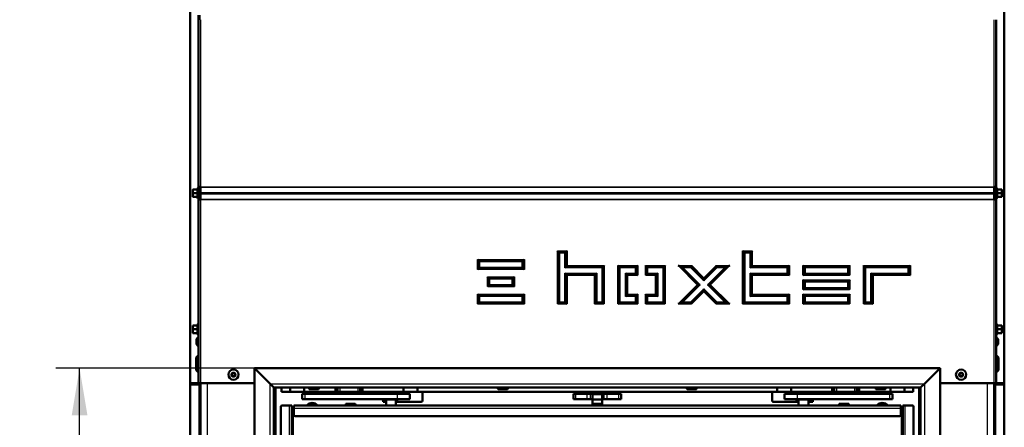
# Model space of a CAD drawing. Units: millimetres. Extents: x 0 to 895, y 0 to 1188.
# Drawn here: x 574 to 665, y 1038 to 1075 of the extents above; entities that cross this region are included whole.
import ezdxf
from ezdxf.enums import TextEntityAlignment as Align

# ---------------------------------------------------------------- set-up
doc = ezdxf.new("R2010")
doc.units = ezdxf.units.MM
for name, color, linetype in [('Default', 7, 'Continuous'), ('tečně', 7, 'Continuous'), ('viditelný', 7, 'Continuous')]:
    doc.layers.add(name, color=color, linetype=linetype)
doc.styles.add('SEACAD_Solid_Edge_ANSI', font='seans.ttf')
doc.dimstyles.new('ISO', dxfattribs={"dimtxt": 4.375, "dimasz": 4.375, "dimexe": 2.1875, "dimexo": 0, "dimgap": 1.09375, "dimtad": 1, "dimdec": 0, "dimlfac": 10, "dimtxsty": 'SEACAD_Solid_Edge_ANSI', "dimblk1": '_SE_FILLED', "dimblk2": '_SE_FILLED', "dimsah": 1, "dimcen": 2.1875, "dimadec": 0, "dimazin": 0, "dimtfac": 0.5, "dimtdec": 3, "dimtmove": 0, "dimatfit": 3, "dimfxl": 1, "dimarcsym": 0})

# ---------------------------------------------------------------- blocks, each defined once
blk = doc.blocks.new('SE3')
at = {"color": 7, "linetype": 'Continuous', "lineweight": 50}
blk.add_line((599.584, 1038.618), (655.584, 1038.618), dxfattribs=at)
at = {"layer": 'tečně', "color": 7, "linetype": 'Continuous', "lineweight": 25}
for p, q in [((589.942, 1041.668), (589.942, 1093.368)), ((665.225, 1041.668), (665.225, 1093.368)), ((590.834, 1075.333), (590.834, 1059.853)), ((664.334, 1059.853), (664.334, 1075.333)), ((590.834, 1059.853), (664.334, 1059.853)), ((590.834, 1059.819), (664.334, 1059.819)), ((590.524, 1059.268), (590.524, 1059.618)), ((590.524, 1058.918), (590.524, 1059.268)), ((590.574, 1059.748), (590.574, 1058.788)), ((590.634, 1059.422), (590.734, 1059.422)), ((590.734, 1059.122), (590.634, 1059.122)), ((590.654, 1059.222), (590.654, 1059.322)), ((590.834, 1059.34), (664.334, 1059.34)), ((590.834, 1059.203), (664.334, 1059.203)), ((664.434, 1059.422), (664.534, 1059.422)), ((664.534, 1059.122), (664.434, 1059.122)), ((664.514, 1059.322), (664.514, 1059.222)), ((664.594, 1058.788), (664.594, 1059.748)), ((664.643, 1059.618), (664.643, 1059.268)), ((664.643, 1059.268), (664.643, 1058.918)), ((590.834, 1058.724), (664.334, 1058.724)), ((590.834, 1058.69), (664.334, 1058.69)), ((590.834, 1058.69), (590.834, 1041.668)), ((664.334, 1041.668), (664.334, 1058.69)), ((623.884, 1053.918), (624.784, 1053.918)), ((623.884, 1049.018), (623.884, 1053.918)), ((624.584, 1053.718), (624.084, 1053.718)), ((624.084, 1053.718), (624.084, 1049.218)), ((624.584, 1052.368), (624.584, 1053.718)), ((624.784, 1053.918), (624.784, 1052.568)), ((641.034, 1049.018), (641.034, 1053.918)), ((641.034, 1053.918), (641.934, 1053.918)), ((641.234, 1053.718), (641.234, 1049.218)), ((641.734, 1053.718), (641.234, 1053.718)), ((641.734, 1052.368), (641.734, 1053.718)), ((641.934, 1053.918), (641.934, 1052.568)), ((616.484, 1052.218), (616.484, 1053.118)), ((616.484, 1053.118), (620.834, 1053.118)), ((616.684, 1052.918), (616.684, 1052.418)), ((620.634, 1052.918), (616.684, 1052.918)), ((620.634, 1052.418), (620.634, 1052.918)), ((620.834, 1053.118), (620.834, 1052.218)), ((624.784, 1052.568), (628.234, 1052.568)), ((628.234, 1052.568), (628.234, 1049.018)), ((629.484, 1052.568), (631.334, 1052.568)), ((629.484, 1049.018), (629.484, 1052.568)), ((631.334, 1052.568), (631.334, 1051.668)), ((632.034, 1051.668), (632.034, 1052.568)), ((632.034, 1052.568), (633.884, 1052.568)), ((633.884, 1052.568), (633.884, 1049.018)), ((636.838, 1050.793), (635.063, 1052.568)), ((635.063, 1052.568), (636.336, 1052.568)), ((636.336, 1052.568), (637.459, 1051.445)), ((637.459, 1051.445), (638.582, 1052.568)), ((639.854, 1052.568), (638.079, 1050.793)), ((638.582, 1052.568), (639.854, 1052.568)), ((641.934, 1052.568), (645.384, 1052.568)), ((645.384, 1052.568), (645.384, 1051.668)), ((646.634, 1051.668), (646.634, 1052.568)), ((646.634, 1052.568), (650.984, 1052.568)), ((650.984, 1052.568), (650.984, 1051.668)), ((652.234, 1049.018), (652.234, 1052.568)), ((652.234, 1052.568), (656.584, 1052.568)), ((656.584, 1052.568), (656.584, 1051.668)), ((620.834, 1052.218), (616.484, 1052.218)), ((616.684, 1052.418), (620.634, 1052.418)), ((628.034, 1052.368), (624.584, 1052.368)), ((624.584, 1049.218), (624.584, 1051.868)), ((624.584, 1051.868), (627.534, 1051.868)), ((624.784, 1051.668), (624.784, 1049.018)), ((627.334, 1051.668), (624.784, 1051.668)), ((627.334, 1049.018), (627.334, 1051.668)), ((627.534, 1051.868), (627.534, 1049.218)), ((628.034, 1049.218), (628.034, 1052.368)), ((631.134, 1052.368), (629.684, 1052.368)), ((629.684, 1052.368), (629.684, 1049.218)), ((630.184, 1051.868), (631.134, 1051.868)), ((630.184, 1049.718), (630.184, 1051.868)), ((631.334, 1051.668), (630.384, 1051.668)), ((630.384, 1051.668), (630.384, 1049.918)), ((631.134, 1051.868), (631.134, 1052.368)), ((632.984, 1051.668), (632.034, 1051.668)), ((632.234, 1052.368), (632.234, 1051.868)), ((633.684, 1052.368), (632.234, 1052.368)), ((632.234, 1051.868), (633.184, 1051.868)), ((632.984, 1049.918), (632.984, 1051.668)), ((633.184, 1051.868), (633.184, 1049.718)), ((633.684, 1049.218), (633.684, 1052.368)), ((635.546, 1052.368), (637.121, 1050.793)), ((636.253, 1052.368), (635.546, 1052.368)), ((637.459, 1051.162), (636.253, 1052.368)), ((638.664, 1052.368), (637.459, 1051.162)), ((637.796, 1050.793), (639.371, 1052.368)), ((639.371, 1052.368), (638.664, 1052.368)), ((645.184, 1052.368), (641.734, 1052.368)), ((641.734, 1049.718), (641.734, 1051.868)), ((641.734, 1051.868), (645.184, 1051.868)), ((641.934, 1051.668), (641.934, 1049.918)), ((645.384, 1051.668), (641.934, 1051.668)), ((645.184, 1051.868), (645.184, 1052.368)), ((650.984, 1051.668), (646.634, 1051.668)), ((646.834, 1052.368), (646.834, 1051.868)), ((650.784, 1052.368), (646.834, 1052.368)), ((646.834, 1051.868), (650.784, 1051.868)), ((650.784, 1051.868), (650.784, 1052.368)), ((652.434, 1052.368), (652.434, 1049.218)), ((656.384, 1052.368), (652.434, 1052.368)), ((652.934, 1049.218), (652.934, 1051.868)), ((652.934, 1051.868), (656.384, 1051.868)), ((653.134, 1051.668), (653.134, 1049.018)), ((656.584, 1051.668), (653.134, 1051.668)), ((656.384, 1051.868), (656.384, 1052.368)), ((617.409, 1050.618), (617.409, 1051.518)), ((617.409, 1051.518), (619.909, 1051.518)), ((617.609, 1051.318), (617.609, 1050.818)), ((619.709, 1051.318), (617.609, 1051.318)), ((617.609, 1050.818), (619.709, 1050.818)), ((619.709, 1050.818), (619.709, 1051.318)), ((619.909, 1051.518), (619.909, 1050.618)), ((635.063, 1049.018), (636.838, 1050.793)), ((637.121, 1050.793), (635.546, 1049.218)), ((639.371, 1049.218), (637.796, 1050.793)), ((638.079, 1050.793), (639.854, 1049.018)), ((646.634, 1050.343), (646.634, 1051.243)), ((646.634, 1051.243), (650.984, 1051.243)), ((646.834, 1051.043), (646.834, 1050.543)), ((650.784, 1051.043), (646.834, 1051.043)), ((650.784, 1050.543), (650.784, 1051.043)), ((650.984, 1051.243), (650.984, 1050.343)), ((616.484, 1049.918), (620.834, 1049.918)), ((616.484, 1049.018), (616.484, 1049.918)), ((619.909, 1050.618), (617.409, 1050.618)), ((620.834, 1049.918), (620.834, 1049.018)), ((630.384, 1049.918), (631.334, 1049.918)), ((631.334, 1049.918), (631.334, 1049.018)), ((632.034, 1049.918), (632.984, 1049.918)), ((632.034, 1049.018), (632.034, 1049.918)), ((636.253, 1049.218), (637.459, 1050.424)), ((637.459, 1050.141), (636.336, 1049.018)), ((637.459, 1050.424), (638.664, 1049.218)), ((638.582, 1049.018), (637.459, 1050.141)), ((641.934, 1049.918), (645.384, 1049.918)), ((645.384, 1049.918), (645.384, 1049.018)), ((650.984, 1050.343), (646.634, 1050.343)), ((646.634, 1049.018), (646.634, 1049.918)), ((646.634, 1049.918), (650.984, 1049.918)), ((646.834, 1050.543), (650.784, 1050.543)), ((650.984, 1049.918), (650.984, 1049.018)), ((620.834, 1049.018), (616.484, 1049.018)), ((620.634, 1049.718), (616.684, 1049.718)), ((616.684, 1049.718), (616.684, 1049.218)), ((616.684, 1049.218), (620.634, 1049.218)), ((620.634, 1049.218), (620.634, 1049.718)), ((624.784, 1049.018), (623.884, 1049.018)), ((624.084, 1049.218), (624.584, 1049.218)), ((628.234, 1049.018), (627.334, 1049.018)), ((627.534, 1049.218), (628.034, 1049.218)), ((631.334, 1049.018), (629.484, 1049.018)), ((629.684, 1049.218), (631.134, 1049.218)), ((631.134, 1049.718), (630.184, 1049.718)), ((631.134, 1049.218), (631.134, 1049.718)), ((633.884, 1049.018), (632.034, 1049.018)), ((633.184, 1049.718), (632.234, 1049.718)), ((632.234, 1049.718), (632.234, 1049.218)), ((632.234, 1049.218), (633.684, 1049.218)), ((636.336, 1049.018), (635.063, 1049.018)), ((635.546, 1049.218), (636.253, 1049.218)), ((639.854, 1049.018), (638.582, 1049.018)), ((638.664, 1049.218), (639.371, 1049.218)), ((645.384, 1049.018), (641.034, 1049.018)), ((641.234, 1049.218), (645.184, 1049.218)), ((645.184, 1049.718), (641.734, 1049.718)), ((645.184, 1049.218), (645.184, 1049.718)), ((650.984, 1049.018), (646.634, 1049.018)), ((646.834, 1049.718), (646.834, 1049.218)), ((650.784, 1049.718), (646.834, 1049.718)), ((646.834, 1049.218), (650.784, 1049.218)), ((650.784, 1049.218), (650.784, 1049.718)), ((653.134, 1049.018), (652.234, 1049.018)), ((652.434, 1049.218), (652.934, 1049.218)), ((590.524, 1046.668), (590.524, 1047.018)), ((590.574, 1047.148), (590.574, 1046.188)), ((664.594, 1046.188), (664.594, 1047.148)), ((664.643, 1047.018), (664.643, 1046.668)), ((590.524, 1046.318), (590.524, 1046.668)), ((664.643, 1046.668), (664.643, 1046.318)), ((590.465, 1045.323), (590.465, 1045.712)), ((664.702, 1045.712), (664.702, 1045.323)), ((589.942, 991.368), (589.942, 1041.568)), ((590.084, 1041.568), (590.084, 1041.668)), ((590.704, 1034.443), (590.704, 1041.568)), ((591.434, 1041.668), (591.434, 991.598)), ((597.284, 1041.618), (657.884, 1041.618)), ((597.284, 991.368), (597.284, 1041.618)), ((657.884, 1041.618), (657.884, 991.368)), ((663.734, 991.598), (663.734, 1041.668)), ((664.463, 1034.443), (664.463, 1041.568)), ((665.084, 1041.568), (665.084, 1041.668)), ((665.225, 991.368), (665.225, 1041.568)), ((600.484, 1040.703), (600.484, 1040.203)), ((601.784, 1041.168), (600.884, 1041.168)), ((603.734, 1041.263), (603.734, 1040.863)), ((605.434, 1040.863), (605.434, 1041.263)), ((609.034, 1040.703), (609.034, 1040.203)), ((619.284, 1041.168), (618.384, 1041.168)), ((625.584, 1040.203), (625.584, 1040.703)), ((626.654, 1040.203), (626.654, 1040.703)), ((626.948, 1040.203), (626.948, 1040.703)), ((627.117, 1040.203), (627.117, 1040.703)), ((627.559, 1040.668), (627.559, 1040.703)), ((627.609, 1040.668), (627.609, 1040.703)), ((628.05, 1040.203), (628.05, 1040.703)), ((628.219, 1040.203), (628.219, 1040.703)), ((628.513, 1040.203), (628.513, 1040.703)), ((629.584, 1040.203), (629.584, 1040.703)), ((636.784, 1041.168), (635.884, 1041.168)), ((646.134, 1040.203), (646.134, 1040.703)), ((649.734, 1041.263), (649.734, 1040.863)), ((651.434, 1040.863), (651.434, 1041.263)), ((654.284, 1041.168), (653.384, 1041.168)), ((654.684, 1040.203), (654.684, 1040.703)), ((604.284, 1039.718), (605.184, 1039.718)), ((627.134, 1039.718), (628.034, 1039.718)), ((649.984, 1039.718), (650.884, 1039.718)), ((599.084, 993.818), (599.084, 1039.618)), ((655.684, 1039.338), (599.484, 1039.338)), ((656.084, 1039.618), (656.084, 993.818))]:
    blk.add_line(p, q, dxfattribs=at)
for centre, radius in [((593.884, 1042.468), 0.194), ((593.884, 1042.468), 0.186), ((661.284, 1042.468), 0.194), ((661.284, 1042.468), 0.186)]:
    blk.add_circle(centre, radius, dxfattribs=at)
for centre, radius, start, end in [((590.617, 1058.513), 1.128, 93.13154, 94.22054), ((591.354, 1059.453), 0.82, 166.91942, 193.08058), ((591.355, 1059.082), 0.821, 166.94462, 193.05538), ((590.617, 1060.023), 1.128, 265.77946, 266.86846), ((663.812, 1059.453), 0.821, 346.94462, 13.05538), ((663.814, 1059.082), 0.82, 346.91942, 13.08058), ((591.354, 1046.853), 0.82, 166.91942, 193.08058), ((663.812, 1046.853), 0.821, 346.94462, 13.05538), ((591.355, 1046.482), 0.821, 166.94462, 193.05538), ((663.814, 1046.482), 0.82, 346.91942, 13.08058)]:
    blk.add_arc(centre, radius, start, end, dxfattribs=at)
at = {"layer": 'viditelný', "color": 7, "linetype": 'Continuous', "lineweight": 50}
for p, q in [((589.884, 1041.668), (589.884, 1093.368)), ((665.284, 1041.668), (665.284, 1093.368)), ((590.634, 1075.764), (590.634, 1075.333)), ((590.634, 1059.853), (590.634, 1075.333)), ((590.734, 1075.764), (590.734, 1075.333)), ((664.534, 1075.333), (664.534, 1059.853)), ((590.634, 1059.853), (590.834, 1059.853)), ((590.634, 1059.853), (590.634, 1059.422)), ((590.734, 1059.853), (590.734, 1059.422)), ((590.834, 1059.819), (590.834, 1059.853)), ((590.834, 1059.34), (590.834, 1059.819)), ((664.334, 1059.819), (664.334, 1059.853)), ((664.334, 1059.853), (664.534, 1059.853)), ((664.334, 1059.34), (664.334, 1059.819)), ((664.434, 1059.422), (664.434, 1059.853)), ((664.534, 1059.422), (664.534, 1059.853)), ((590.114, 1059.618), (590.114, 1059.443)), ((590.114, 1059.618), (590.145, 1059.618)), ((590.145, 1059.618), (590.114, 1059.443)), ((590.114, 1059.443), (590.114, 1059.093)), ((590.145, 1059.268), (590.114, 1059.093)), ((590.114, 1059.093), (590.114, 1058.918)), ((590.145, 1058.918), (590.114, 1058.918)), ((590.145, 1059.618), (590.524, 1059.618)), ((590.145, 1059.268), (590.524, 1059.268)), ((590.145, 1058.918), (590.524, 1058.918)), ((590.524, 1059.268), (590.555, 1059.268)), ((590.574, 1059.748), (590.534, 1059.64)), ((590.534, 1058.896), (590.574, 1058.788)), ((590.634, 1059.322), (590.634, 1059.422)), ((590.734, 1059.322), (590.634, 1059.322)), ((590.634, 1059.322), (590.634, 1059.222)), ((590.634, 1059.122), (590.634, 1059.222)), ((590.634, 1059.222), (590.734, 1059.222)), ((590.634, 1059.122), (590.634, 1058.69)), ((590.834, 1059.508), (590.734, 1059.508)), ((590.734, 1059.422), (590.734, 1059.322)), ((590.734, 1059.222), (590.734, 1059.122)), ((590.734, 1059.122), (590.734, 1058.69)), ((590.734, 1059.028), (590.834, 1059.028)), ((590.834, 1059.203), (590.834, 1059.34)), ((590.834, 1058.724), (590.834, 1059.203)), ((664.434, 1059.508), (664.334, 1059.508)), ((664.334, 1059.203), (664.334, 1059.34)), ((664.334, 1058.724), (664.334, 1059.203)), ((664.334, 1059.028), (664.434, 1059.028)), ((664.434, 1059.322), (664.434, 1059.422)), ((664.534, 1059.322), (664.434, 1059.322)), ((664.434, 1059.222), (664.534, 1059.222)), ((664.434, 1059.122), (664.434, 1059.222)), ((664.434, 1058.69), (664.434, 1059.122)), ((664.534, 1059.422), (664.534, 1059.322)), ((664.534, 1059.222), (664.534, 1059.322)), ((664.534, 1059.222), (664.534, 1059.122)), ((664.534, 1058.69), (664.534, 1059.122)), ((664.633, 1059.64), (664.594, 1059.748)), ((664.594, 1058.788), (664.633, 1058.896)), ((664.612, 1059.268), (664.643, 1059.268)), ((665.022, 1059.618), (664.643, 1059.618)), ((665.022, 1059.268), (664.643, 1059.268)), ((665.022, 1058.918), (664.643, 1058.918)), ((665.022, 1059.618), (665.054, 1059.618)), ((665.022, 1059.268), (665.054, 1059.443)), ((665.022, 1058.918), (665.054, 1059.093)), ((665.054, 1058.918), (665.022, 1058.918)), ((665.054, 1059.443), (665.054, 1059.618)), ((665.054, 1059.093), (665.054, 1059.443)), ((665.054, 1058.918), (665.054, 1059.093)), ((590.634, 1058.69), (590.834, 1058.69)), ((590.634, 1041.668), (590.634, 1058.69)), ((590.834, 1058.69), (590.834, 1058.724)), ((664.334, 1058.69), (664.334, 1058.724)), ((664.334, 1058.69), (664.534, 1058.69)), ((664.534, 1058.69), (664.534, 1041.668)), ((623.934, 1053.868), (623.884, 1053.918)), ((623.934, 1053.868), (623.934, 1049.068)), ((624.734, 1053.868), (623.934, 1053.868)), ((624.084, 1053.718), (623.934, 1053.868)), ((624.734, 1053.868), (624.584, 1053.718)), ((624.784, 1053.918), (624.734, 1053.868)), ((624.734, 1052.518), (624.734, 1053.868)), ((641.034, 1053.918), (641.084, 1053.868)), ((641.884, 1053.868), (641.084, 1053.868)), ((641.084, 1053.868), (641.084, 1049.068)), ((641.084, 1053.868), (641.234, 1053.718)), ((641.884, 1053.868), (641.734, 1053.718)), ((641.934, 1053.918), (641.884, 1053.868)), ((641.884, 1052.518), (641.884, 1053.868)), ((616.484, 1053.118), (616.534, 1053.068)), ((620.784, 1053.068), (616.534, 1053.068)), ((616.534, 1053.068), (616.534, 1052.268)), ((616.534, 1053.068), (616.684, 1052.918)), ((620.784, 1053.068), (620.634, 1052.918)), ((620.834, 1053.118), (620.784, 1053.068)), ((620.784, 1052.268), (620.784, 1053.068)), ((624.734, 1052.518), (624.584, 1052.368)), ((624.784, 1052.568), (624.734, 1052.518)), ((628.184, 1052.518), (624.734, 1052.518)), ((628.184, 1052.518), (628.034, 1052.368)), ((628.234, 1052.568), (628.184, 1052.518)), ((628.184, 1049.068), (628.184, 1052.518)), ((629.534, 1052.518), (629.484, 1052.568)), ((629.534, 1052.518), (629.534, 1049.068)), ((631.284, 1052.518), (629.534, 1052.518)), ((629.684, 1052.368), (629.534, 1052.518)), ((631.284, 1052.518), (631.134, 1052.368)), ((631.334, 1052.568), (631.284, 1052.518)), ((631.284, 1051.718), (631.284, 1052.518)), ((632.034, 1052.568), (632.084, 1052.518)), ((633.834, 1052.518), (632.084, 1052.518)), ((632.084, 1052.518), (632.084, 1051.718)), ((632.084, 1052.518), (632.234, 1052.368)), ((633.834, 1052.518), (633.684, 1052.368)), ((633.884, 1052.568), (633.834, 1052.518)), ((633.834, 1049.068), (633.834, 1052.518)), ((635.063, 1052.568), (635.184, 1052.518)), ((636.315, 1052.518), (635.184, 1052.518)), ((635.184, 1052.518), (636.909, 1050.793)), ((635.184, 1052.518), (635.546, 1052.368)), ((636.315, 1052.518), (636.253, 1052.368)), ((636.336, 1052.568), (636.315, 1052.518)), ((637.459, 1051.374), (636.315, 1052.518)), ((638.602, 1052.518), (637.459, 1051.374)), ((638.009, 1050.793), (639.734, 1052.518)), ((638.582, 1052.568), (638.602, 1052.518)), ((639.734, 1052.518), (638.602, 1052.518)), ((638.602, 1052.518), (638.664, 1052.368)), ((639.734, 1052.518), (639.371, 1052.368)), ((639.854, 1052.568), (639.734, 1052.518)), ((641.884, 1052.518), (641.734, 1052.368)), ((641.934, 1052.568), (641.884, 1052.518)), ((645.334, 1052.518), (641.884, 1052.518)), ((645.184, 1052.368), (645.334, 1052.518)), ((645.334, 1052.518), (645.384, 1052.568)), ((645.334, 1051.718), (645.334, 1052.518)), ((646.634, 1052.568), (646.684, 1052.518)), ((650.934, 1052.518), (646.684, 1052.518)), ((646.684, 1052.518), (646.684, 1051.718)), ((646.684, 1052.518), (646.834, 1052.368)), ((650.934, 1052.518), (650.784, 1052.368)), ((650.984, 1052.568), (650.934, 1052.518)), ((650.934, 1051.718), (650.934, 1052.518)), ((652.234, 1052.568), (652.284, 1052.518)), ((656.534, 1052.518), (652.284, 1052.518)), ((652.284, 1052.518), (652.284, 1049.068)), ((652.284, 1052.518), (652.434, 1052.368)), ((656.534, 1052.518), (656.384, 1052.368)), ((656.584, 1052.568), (656.534, 1052.518)), ((656.534, 1051.718), (656.534, 1052.518)), ((616.534, 1052.268), (616.484, 1052.218)), ((616.684, 1052.418), (616.534, 1052.268)), ((616.534, 1052.268), (620.784, 1052.268)), ((620.634, 1052.418), (620.784, 1052.268)), ((620.784, 1052.268), (620.834, 1052.218)), ((624.584, 1051.868), (624.734, 1051.718)), ((624.734, 1051.718), (627.384, 1051.718)), ((624.734, 1049.068), (624.734, 1051.718)), ((624.734, 1051.718), (624.784, 1051.668)), ((627.384, 1051.718), (627.334, 1051.668)), ((627.534, 1051.868), (627.384, 1051.718)), ((627.384, 1051.718), (627.384, 1049.068)), ((630.334, 1051.718), (630.184, 1051.868)), ((630.334, 1049.868), (630.334, 1051.718)), ((630.334, 1051.718), (631.284, 1051.718)), ((630.384, 1051.668), (630.334, 1051.718)), ((631.284, 1051.718), (631.134, 1051.868)), ((631.334, 1051.668), (631.284, 1051.718)), ((632.034, 1051.668), (632.084, 1051.718)), ((632.084, 1051.718), (632.234, 1051.868)), ((632.084, 1051.718), (633.034, 1051.718)), ((633.034, 1051.718), (632.984, 1051.668)), ((633.184, 1051.868), (633.034, 1051.718)), ((633.034, 1051.718), (633.034, 1049.868)), ((641.734, 1051.868), (641.884, 1051.718)), ((641.884, 1051.718), (645.334, 1051.718)), ((641.884, 1049.868), (641.884, 1051.718)), ((641.884, 1051.718), (641.934, 1051.668)), ((645.184, 1051.868), (645.334, 1051.718)), ((645.334, 1051.718), (645.384, 1051.668)), ((646.684, 1051.718), (646.634, 1051.668)), ((646.834, 1051.868), (646.684, 1051.718)), ((646.684, 1051.718), (650.934, 1051.718)), ((650.784, 1051.868), (650.934, 1051.718)), ((650.934, 1051.718), (650.984, 1051.668)), ((652.934, 1051.868), (653.084, 1051.718)), ((653.084, 1051.718), (656.534, 1051.718)), ((653.084, 1049.068), (653.084, 1051.718)), ((653.084, 1051.718), (653.134, 1051.668)), ((656.534, 1051.718), (656.384, 1051.868)), ((656.584, 1051.668), (656.534, 1051.718)), ((617.409, 1051.518), (617.459, 1051.468)), ((617.459, 1050.668), (617.409, 1050.618)), ((619.859, 1051.468), (617.459, 1051.468)), ((617.459, 1051.468), (617.459, 1050.668)), ((617.459, 1051.468), (617.609, 1051.318)), ((617.609, 1050.818), (617.459, 1050.668)), ((617.459, 1050.668), (619.859, 1050.668)), ((619.859, 1051.468), (619.709, 1051.318)), ((619.709, 1050.818), (619.859, 1050.668)), ((619.909, 1051.518), (619.859, 1051.468)), ((619.859, 1050.668), (619.859, 1051.468)), ((619.859, 1050.668), (619.909, 1050.618)), ((636.909, 1050.793), (635.184, 1049.068)), ((636.909, 1050.793), (636.838, 1050.793)), ((637.121, 1050.793), (636.909, 1050.793)), ((637.459, 1051.445), (637.459, 1051.374)), ((637.459, 1051.374), (637.459, 1051.162)), ((638.009, 1050.793), (637.796, 1050.793)), ((639.734, 1049.068), (638.009, 1050.793)), ((638.079, 1050.793), (638.009, 1050.793)), ((646.634, 1051.243), (646.684, 1051.193)), ((650.934, 1051.193), (646.684, 1051.193)), ((646.684, 1051.193), (646.684, 1050.393)), ((646.684, 1051.193), (646.834, 1051.043)), ((650.934, 1051.193), (650.784, 1051.043)), ((650.984, 1051.243), (650.934, 1051.193)), ((650.934, 1050.393), (650.934, 1051.193)), ((616.534, 1049.868), (616.484, 1049.918)), ((616.534, 1049.868), (616.534, 1049.068)), ((620.784, 1049.868), (616.534, 1049.868)), ((616.684, 1049.718), (616.534, 1049.868)), ((620.634, 1049.718), (620.784, 1049.868)), ((620.784, 1049.868), (620.834, 1049.918)), ((620.784, 1049.068), (620.784, 1049.868)), ((630.334, 1049.868), (630.184, 1049.718)), ((630.384, 1049.918), (630.334, 1049.868)), ((631.284, 1049.868), (630.334, 1049.868)), ((631.134, 1049.718), (631.284, 1049.868)), ((631.284, 1049.868), (631.334, 1049.918)), ((631.284, 1049.068), (631.284, 1049.868)), ((632.084, 1049.868), (632.034, 1049.918)), ((632.084, 1049.868), (632.084, 1049.068)), ((633.034, 1049.868), (632.084, 1049.868)), ((632.234, 1049.718), (632.084, 1049.868)), ((633.034, 1049.868), (632.984, 1049.918)), ((633.184, 1049.718), (633.034, 1049.868)), ((636.315, 1049.068), (637.459, 1050.211)), ((637.459, 1050.424), (637.459, 1050.211)), ((637.459, 1050.211), (638.602, 1049.068)), ((637.459, 1050.211), (637.459, 1050.141)), ((641.734, 1049.718), (641.884, 1049.868)), ((641.884, 1049.868), (641.934, 1049.918)), ((645.334, 1049.868), (641.884, 1049.868)), ((645.184, 1049.718), (645.334, 1049.868)), ((645.334, 1049.868), (645.384, 1049.918)), ((645.334, 1049.068), (645.334, 1049.868)), ((646.684, 1050.393), (646.634, 1050.343)), ((646.634, 1049.918), (646.684, 1049.868)), ((646.834, 1050.543), (646.684, 1050.393)), ((646.684, 1050.393), (650.934, 1050.393)), ((650.934, 1049.868), (646.684, 1049.868)), ((646.684, 1049.868), (646.684, 1049.068)), ((646.684, 1049.868), (646.834, 1049.718)), ((650.784, 1050.543), (650.934, 1050.393)), ((650.934, 1049.868), (650.784, 1049.718)), ((650.934, 1050.393), (650.984, 1050.343)), ((650.984, 1049.918), (650.934, 1049.868)), ((650.934, 1049.068), (650.934, 1049.868)), ((616.484, 1049.018), (616.534, 1049.068)), ((616.534, 1049.068), (616.684, 1049.218)), ((616.534, 1049.068), (620.784, 1049.068)), ((620.784, 1049.068), (620.634, 1049.218)), ((620.834, 1049.018), (620.784, 1049.068)), ((623.934, 1049.068), (623.884, 1049.018)), ((624.084, 1049.218), (623.934, 1049.068)), ((623.934, 1049.068), (624.734, 1049.068)), ((624.584, 1049.218), (624.734, 1049.068)), ((624.734, 1049.068), (624.784, 1049.018)), ((627.334, 1049.018), (627.384, 1049.068)), ((627.384, 1049.068), (627.534, 1049.218)), ((627.384, 1049.068), (628.184, 1049.068)), ((628.184, 1049.068), (628.034, 1049.218)), ((628.234, 1049.018), (628.184, 1049.068)), ((629.534, 1049.068), (629.484, 1049.018)), ((629.684, 1049.218), (629.534, 1049.068)), ((629.534, 1049.068), (631.284, 1049.068)), ((631.134, 1049.218), (631.284, 1049.068)), ((631.284, 1049.068), (631.334, 1049.018)), ((632.084, 1049.068), (632.034, 1049.018)), ((632.234, 1049.218), (632.084, 1049.068)), ((632.084, 1049.068), (633.834, 1049.068)), ((633.834, 1049.068), (633.684, 1049.218)), ((633.884, 1049.018), (633.834, 1049.068)), ((635.184, 1049.068), (635.063, 1049.018)), ((635.546, 1049.218), (635.184, 1049.068)), ((635.184, 1049.068), (636.315, 1049.068)), ((636.253, 1049.218), (636.315, 1049.068)), ((636.315, 1049.068), (636.336, 1049.018)), ((638.602, 1049.068), (638.582, 1049.018)), ((638.664, 1049.218), (638.602, 1049.068)), ((638.602, 1049.068), (639.734, 1049.068)), ((639.371, 1049.218), (639.734, 1049.068)), ((639.734, 1049.068), (639.854, 1049.018)), ((641.034, 1049.018), (641.084, 1049.068)), ((641.084, 1049.068), (641.234, 1049.218)), ((641.084, 1049.068), (645.334, 1049.068)), ((645.334, 1049.068), (645.184, 1049.218)), ((645.384, 1049.018), (645.334, 1049.068)), ((646.684, 1049.068), (646.634, 1049.018)), ((646.834, 1049.218), (646.684, 1049.068)), ((646.684, 1049.068), (650.934, 1049.068)), ((650.784, 1049.218), (650.934, 1049.068)), ((650.934, 1049.068), (650.984, 1049.018)), ((652.284, 1049.068), (652.234, 1049.018)), ((652.434, 1049.218), (652.284, 1049.068)), ((652.284, 1049.068), (653.084, 1049.068)), ((652.934, 1049.218), (653.084, 1049.068)), ((653.084, 1049.068), (653.134, 1049.018)), ((590.114, 1047.018), (590.114, 1046.843)), ((590.114, 1047.018), (590.145, 1047.018)), ((590.145, 1047.018), (590.114, 1046.843)), ((590.145, 1047.018), (590.524, 1047.018)), ((590.574, 1047.148), (590.534, 1047.04)), ((664.633, 1047.04), (664.594, 1047.148)), ((665.022, 1047.018), (664.643, 1047.018)), ((665.022, 1047.018), (665.054, 1047.018)), ((665.054, 1046.843), (665.054, 1047.018)), ((590.114, 1046.843), (590.114, 1046.493)), ((590.145, 1046.668), (590.114, 1046.493)), ((590.114, 1046.493), (590.114, 1046.318)), ((590.145, 1046.318), (590.114, 1046.318)), ((590.145, 1046.668), (590.524, 1046.668)), ((590.145, 1046.318), (590.524, 1046.318)), ((590.555, 1046.668), (590.524, 1046.668)), ((590.534, 1046.296), (590.574, 1046.188)), ((664.594, 1046.188), (664.633, 1046.296)), ((664.612, 1046.668), (664.643, 1046.668)), ((665.022, 1046.668), (664.643, 1046.668)), ((665.022, 1046.318), (664.643, 1046.318)), ((665.022, 1046.668), (665.054, 1046.843)), ((665.022, 1046.318), (665.054, 1046.493)), ((665.054, 1046.318), (665.022, 1046.318)), ((665.054, 1046.493), (665.054, 1046.843)), ((665.054, 1046.318), (665.054, 1046.493)), ((590.464, 1045.704), (590.464, 1045.331)), ((664.704, 1045.331), (664.704, 1045.704)), ((590.634, 1044.268), (590.434, 1044.068)), ((664.734, 1044.068), (664.534, 1044.268)), ((590.434, 1044.068), (590.434, 1042.868)), ((664.734, 1042.868), (664.734, 1044.068)), ((590.434, 1042.868), (590.634, 1042.668)), ((593.797, 1042.618), (593.71, 1042.468)), ((593.71, 1042.468), (593.797, 1042.318)), ((593.97, 1042.618), (593.797, 1042.618)), ((594.057, 1042.468), (593.97, 1042.618)), ((593.97, 1042.318), (594.057, 1042.468)), ((595.834, 1043.068), (659.334, 1043.068)), ((595.834, 1043.068), (597.284, 1041.618)), ((595.834, 989.918), (595.834, 1043.068)), ((595.834, 1043.068), (597.284, 1041.618)), ((659.334, 1043.068), (657.884, 1041.618)), ((659.334, 1043.068), (657.884, 1041.618)), ((659.334, 1043.068), (659.334, 989.918)), ((661.197, 1042.618), (661.11, 1042.468)), ((661.11, 1042.468), (661.197, 1042.318)), ((661.37, 1042.618), (661.197, 1042.618)), ((661.457, 1042.468), (661.37, 1042.618)), ((661.37, 1042.318), (661.457, 1042.468)), ((664.534, 1042.668), (664.734, 1042.868)), ((589.942, 1041.668), (589.884, 1041.668)), ((589.884, 1041.568), (589.884, 1041.668)), ((589.884, 991.368), (589.884, 1041.568)), ((589.942, 1041.568), (589.884, 1041.568)), ((590.634, 1041.668), (589.942, 1041.668)), ((589.942, 1041.568), (590.704, 1041.568)), ((589.984, 1041.568), (589.984, 1041.668)), ((590.41, 1041.568), (590.41, 1041.668)), ((590.634, 1041.668), (590.834, 1041.668)), ((590.704, 1041.568), (590.734, 1041.568)), ((590.734, 1041.068), (590.734, 1041.568)), ((590.734, 1041.568), (590.834, 1041.568)), ((590.834, 991.598), (590.834, 1041.668)), ((590.834, 1041.668), (595.834, 1041.668)), ((593.797, 1042.318), (593.97, 1042.318)), ((597.284, 1041.618), (597.634, 1041.268)), ((597.284, 1041.618), (597.634, 1041.268)), ((657.884, 1041.618), (657.534, 1041.268)), ((657.884, 1041.618), (657.534, 1041.268)), ((659.334, 1041.668), (664.334, 1041.668)), ((661.197, 1042.318), (661.37, 1042.318)), ((664.334, 1041.668), (664.334, 991.598)), ((664.334, 1041.668), (664.534, 1041.668)), ((664.434, 1041.568), (664.334, 1041.568)), ((664.463, 1041.568), (664.434, 1041.568)), ((664.434, 1041.068), (664.434, 1041.568)), ((665.225, 1041.568), (664.463, 1041.568)), ((664.534, 1041.668), (665.225, 1041.668)), ((664.757, 1041.668), (664.757, 1041.568)), ((665.184, 1041.568), (665.184, 1041.668)), ((665.225, 1041.668), (665.284, 1041.668)), ((665.225, 1041.568), (665.284, 1041.568)), ((665.284, 1041.568), (665.284, 1041.668)), ((665.284, 991.368), (665.284, 1041.568)), ((590.834, 1041.068), (590.734, 1041.068)), ((590.734, 1034.443), (590.734, 1041.068)), ((597.634, 1041.268), (657.534, 1041.268)), ((597.634, 991.718), (597.634, 1041.268)), ((597.784, 993.768), (597.784, 1041.268)), ((598.334, 1041.268), (598.334, 1040.863)), ((599.134, 1040.863), (598.334, 1040.863)), ((599.134, 1041.268), (599.134, 1040.863)), ((600.434, 1041.263), (599.134, 1041.263)), ((599.134, 1040.863), (600.434, 1040.863)), ((600.234, 1040.703), (600.484, 1040.703)), ((600.234, 1040.703), (600.234, 1040.203)), ((600.434, 1040.863), (600.434, 1041.268)), ((603.334, 1040.863), (600.434, 1040.863)), ((609.034, 1040.703), (600.484, 1040.703)), ((600.884, 1041.268), (600.884, 1041.168)), ((600.934, 1041.118), (601.734, 1041.118)), ((601.784, 1041.168), (601.784, 1041.268)), ((603.334, 1040.863), (603.334, 1041.268)), ((603.534, 1041.263), (603.334, 1041.263)), ((603.534, 1040.863), (603.334, 1040.863)), ((603.534, 1041.263), (603.734, 1041.263)), ((603.534, 1040.863), (603.534, 1041.263)), ((603.734, 1040.863), (603.534, 1040.863)), ((605.434, 1041.263), (603.734, 1041.263)), ((605.434, 1040.863), (603.734, 1040.863)), ((604.159, 1040.863), (604.159, 1040.703)), ((604.334, 1041.268), (604.334, 1041.263)), ((604.834, 1041.263), (604.834, 1041.268)), ((605.009, 1040.703), (605.009, 1040.863)), ((605.434, 1041.263), (605.634, 1041.263)), ((605.634, 1040.863), (605.434, 1040.863)), ((605.834, 1041.263), (605.634, 1041.263)), ((605.634, 1041.263), (605.634, 1040.863)), ((605.834, 1040.863), (605.634, 1040.863)), ((605.834, 1041.268), (605.834, 1040.863)), ((609.634, 1040.863), (605.834, 1040.863)), ((607.584, 1040.863), (607.584, 1040.703)), ((610.234, 1040.703), (609.034, 1040.703)), ((609.184, 1040.703), (609.184, 1040.863)), ((609.634, 1041.268), (609.634, 1040.863)), ((610.934, 1041.263), (609.634, 1041.263)), ((609.634, 1040.863), (610.934, 1040.863)), ((610.234, 1040.703), (610.234, 1040.203)), ((610.934, 1040.863), (610.934, 1041.268)), ((644.234, 1040.863), (610.934, 1040.863)), ((611.384, 1040.053), (611.384, 1040.853)), ((618.384, 1041.268), (618.384, 1041.168)), ((618.434, 1041.118), (619.234, 1041.118)), ((619.284, 1041.168), (619.284, 1041.268)), ((625.384, 1040.703), (625.584, 1040.703)), ((625.384, 1040.203), (625.384, 1040.703)), ((625.584, 1040.863), (625.584, 1040.703)), ((625.584, 1040.703), (626.654, 1040.703)), ((626.654, 1040.703), (626.948, 1040.703)), ((626.784, 1040.703), (626.784, 1040.863)), ((626.948, 1040.703), (627.117, 1040.703)), ((627.559, 1040.703), (627.117, 1040.703)), ((627.134, 1040.668), (628.034, 1040.668)), ((627.134, 1040.668), (627.134, 1040.168)), ((627.559, 1040.703), (627.609, 1040.703)), ((628.05, 1040.703), (627.609, 1040.703)), ((628.034, 1040.168), (628.034, 1040.668)), ((628.05, 1040.703), (628.219, 1040.703)), ((628.219, 1040.703), (628.513, 1040.703)), ((628.384, 1040.863), (628.384, 1040.703)), ((628.513, 1040.703), (629.584, 1040.703)), ((629.584, 1040.703), (629.584, 1040.863)), ((629.584, 1040.703), (629.784, 1040.703)), ((629.784, 1040.203), (629.784, 1040.703)), ((635.884, 1041.268), (635.884, 1041.168)), ((635.934, 1041.118), (636.734, 1041.118)), ((636.784, 1041.168), (636.784, 1041.268)), ((643.784, 1040.853), (643.784, 1040.053)), ((644.234, 1041.268), (644.234, 1040.863)), ((645.534, 1041.263), (644.234, 1041.263)), ((644.234, 1040.863), (645.534, 1040.863)), ((644.934, 1040.703), (646.134, 1040.703)), ((644.934, 1040.203), (644.934, 1040.703)), ((645.534, 1040.863), (645.534, 1041.268)), ((649.334, 1040.863), (645.534, 1040.863)), ((645.984, 1040.863), (645.984, 1040.703)), ((646.134, 1040.703), (654.684, 1040.703)), ((647.584, 1040.703), (647.584, 1040.863)), ((649.334, 1040.863), (649.334, 1041.268)), ((649.534, 1041.263), (649.334, 1041.263)), ((649.534, 1040.863), (649.334, 1040.863)), ((649.534, 1040.863), (649.534, 1041.263)), ((649.534, 1041.263), (649.734, 1041.263)), ((649.734, 1040.863), (649.534, 1040.863)), ((651.434, 1041.263), (649.734, 1041.263)), ((651.434, 1040.863), (649.734, 1040.863)), ((650.159, 1040.863), (650.159, 1040.703)), ((650.334, 1041.268), (650.334, 1041.263)), ((650.834, 1041.263), (650.834, 1041.268)), ((651.009, 1040.703), (651.009, 1040.863)), ((651.434, 1041.263), (651.634, 1041.263)), ((651.634, 1040.863), (651.434, 1040.863)), ((651.834, 1041.263), (651.634, 1041.263)), ((651.634, 1041.263), (651.634, 1040.863)), ((651.834, 1040.863), (651.634, 1040.863)), ((651.834, 1041.268), (651.834, 1040.863)), ((654.734, 1040.863), (651.834, 1040.863)), ((653.384, 1041.268), (653.384, 1041.168)), ((653.434, 1041.118), (654.234, 1041.118)), ((654.284, 1041.168), (654.284, 1041.268)), ((654.934, 1040.703), (654.684, 1040.703)), ((654.734, 1041.268), (654.734, 1040.863)), ((656.034, 1041.263), (654.734, 1041.263)), ((654.734, 1040.863), (656.034, 1040.863)), ((654.934, 1040.203), (654.934, 1040.703)), ((656.034, 1040.863), (656.034, 1041.268)), ((656.834, 1040.863), (656.034, 1040.863)), ((656.834, 1041.268), (656.834, 1040.863)), ((657.384, 993.768), (657.384, 1041.268)), ((657.534, 1041.268), (657.534, 991.718)), ((664.334, 1041.068), (664.434, 1041.068)), ((664.434, 1034.443), (664.434, 1041.068)), ((600.484, 1040.203), (600.234, 1040.203)), ((609.034, 1040.203), (600.484, 1040.203)), ((604.284, 1039.718), (604.284, 1039.618)), ((605.134, 1039.768), (604.334, 1039.768)), ((605.184, 1039.618), (605.184, 1039.718)), ((607.634, 1040.203), (607.634, 1040.153)), ((608.034, 1040.153), (607.634, 1040.153)), ((607.734, 1039.953), (607.734, 1040.153)), ((607.735, 1040.153), (607.734, 1040.153)), ((608.034, 1039.953), (607.734, 1039.953)), ((608.034, 1040.203), (608.034, 1040.168)), ((608.034, 1040.168), (608.934, 1040.168)), ((608.034, 1040.168), (608.934, 1040.168)), ((608.034, 1040.168), (608.034, 1039.618)), ((608.934, 1040.168), (608.934, 1040.203)), ((608.934, 1039.618), (608.934, 1040.168)), ((609.134, 1040.153), (608.934, 1040.153)), ((609.034, 1039.953), (608.934, 1039.953)), ((609.034, 1040.153), (609.033, 1040.153)), ((610.234, 1040.203), (609.034, 1040.203)), ((609.034, 1039.953), (609.034, 1040.153)), ((609.034, 1039.953), (611.284, 1039.953)), ((609.134, 1040.153), (609.134, 1040.203)), ((625.584, 1040.203), (625.384, 1040.203)), ((625.384, 1040.203), (625.584, 1040.203)), ((625.564, 1040.203), (626.804, 1040.203)), ((625.584, 1040.203), (625.564, 1040.203)), ((625.584, 1040.203), (626.654, 1040.203)), ((626.948, 1040.203), (626.654, 1040.203)), ((627.134, 1040.203), (626.784, 1040.203)), ((626.804, 1040.203), (626.784, 1040.203)), ((626.948, 1040.203), (627.117, 1040.203)), ((627.117, 1040.203), (627.134, 1040.203)), ((627.134, 1040.168), (628.034, 1040.168)), ((627.134, 1040.168), (627.134, 1039.718)), ((627.134, 1040.168), (628.034, 1040.168)), ((627.134, 1039.718), (627.134, 1039.618)), ((627.984, 1039.768), (627.184, 1039.768)), ((628.034, 1040.203), (628.05, 1040.203)), ((628.384, 1040.203), (628.034, 1040.203)), ((628.034, 1039.718), (628.034, 1040.168)), ((628.034, 1039.618), (628.034, 1039.718)), ((628.05, 1040.203), (628.219, 1040.203)), ((628.513, 1040.203), (628.219, 1040.203)), ((628.384, 1040.203), (628.364, 1040.203)), ((628.364, 1040.203), (629.604, 1040.203)), ((628.513, 1040.203), (629.584, 1040.203)), ((629.784, 1040.203), (629.584, 1040.203)), ((629.584, 1040.203), (629.784, 1040.203)), ((629.604, 1040.203), (629.584, 1040.203)), ((643.884, 1039.953), (646.033, 1039.953)), ((644.934, 1040.203), (646.134, 1040.203)), ((646.034, 1040.153), (646.033, 1040.153)), ((646.033, 1039.953), (646.033, 1040.153)), ((646.234, 1039.953), (646.033, 1039.953)), ((646.034, 1040.203), (646.034, 1040.153)), ((646.234, 1040.153), (646.034, 1040.153)), ((646.134, 1040.203), (654.684, 1040.203)), ((646.234, 1040.203), (646.234, 1040.168)), ((646.234, 1040.168), (647.134, 1040.168)), ((646.234, 1040.168), (646.234, 1039.618)), ((646.234, 1040.168), (647.134, 1040.168)), ((647.134, 1040.168), (647.134, 1040.203)), ((647.134, 1039.618), (647.134, 1040.168)), ((647.534, 1040.153), (647.134, 1040.153)), ((647.159, 1039.953), (647.134, 1039.953)), ((647.159, 1040.153), (647.158, 1040.153)), ((647.159, 1039.953), (647.159, 1040.153)), ((647.159, 1040.153), (647.159, 1040.153)), ((647.534, 1039.953), (647.159, 1039.953)), ((647.534, 1040.153), (647.534, 1040.203)), ((647.534, 1040.153), (647.534, 1040.153)), ((647.534, 1039.953), (647.534, 1040.153)), ((649.984, 1039.718), (649.984, 1039.618)), ((650.834, 1039.768), (650.034, 1039.768)), ((650.884, 1039.618), (650.884, 1039.718)), ((654.684, 1040.203), (654.934, 1040.203)), ((598.284, 1039.518), (598.284, 993.918)), ((599.084, 1039.618), (598.384, 1039.618)), ((599.084, 1039.618), (599.284, 1039.618)), ((599.284, 1039.618), (599.284, 993.818)), ((599.284, 1039.468), (599.384, 1039.368)), ((599.484, 1039.468), (599.284, 1039.468)), ((599.384, 1039.368), (599.284, 1039.468)), ((599.384, 1039.368), (599.484, 1039.368)), ((599.384, 994.068), (599.384, 1039.368)), ((599.484, 1039.618), (655.684, 1039.618)), ((599.484, 1039.338), (599.484, 1039.618)), ((599.484, 1038.718), (599.484, 1039.338)), ((655.684, 1039.338), (655.684, 1039.618)), ((655.884, 1039.468), (655.684, 1039.468)), ((655.684, 1039.368), (655.784, 1039.368)), ((655.684, 1038.718), (655.684, 1039.338)), ((655.884, 1039.468), (655.784, 1039.368)), ((655.784, 1039.368), (655.884, 1039.468)), ((655.784, 1039.368), (655.784, 994.068)), ((655.884, 1039.618), (656.084, 1039.618)), ((655.884, 993.818), (655.884, 1039.618)), ((656.784, 1039.618), (656.084, 1039.618)), ((656.884, 993.918), (656.884, 1039.518))]:
    blk.add_line(p, q, dxfattribs=at)
at = {"layer": 'viditelný', "color": 7, "linetype": 'Continuous', "lineweight": 25}
for p, q in [((604.383, 1041.268), (604.383, 1041.263)), ((604.785, 1041.268), (604.785, 1041.263)), ((650.383, 1041.268), (650.383, 1041.263)), ((650.785, 1041.268), (650.785, 1041.263))]:
    blk.add_line(p, q, dxfattribs=at)
at = {"layer": 'viditelný', "color": 7, "linetype": 'Continuous', "lineweight": 50}
for centre, radius in [((593.884, 1042.468), 0.475), ((593.884, 1042.468), 0.182), ((661.284, 1042.468), 0.475), ((661.284, 1042.468), 0.182)]:
    blk.add_circle(centre, radius, dxfattribs=at)
for centre, radius, start, end in [((590.603, 1059.737), 0.0309, 0, 160), ((664.565, 1059.737), 0.0309, 20, 180), ((590.662, 1059.45), 0.548, 180.79296, 199.4632), ((590.662, 1059.1), 0.548, 180.79296, 199.4632), ((590.523, 1059.652), 0.0346, 271.02374, 337.07004), ((590.523, 1058.883), 0.0346, 22.92996, 88.97626), ((664.551, 1058.513), 1.128, 85.77946, 86.86846), ((664.644, 1059.652), 0.0346, 202.92996, 268.97626), ((664.644, 1058.883), 0.0346, 91.02374, 157.07004), ((664.551, 1060.023), 1.128, 273.13154, 274.22054), ((664.506, 1059.435), 0.548, 0.79296, 19.4632), ((664.506, 1059.085), 0.548, 0.79296, 19.4632), ((590.603, 1058.799), 0.0309, 200, 0), ((664.565, 1058.799), 0.0309, 180, 340), ((590.523, 1047.052), 0.0346, 271.02374, 337.07004), ((590.617, 1045.913), 1.128, 93.13154, 94.22054), ((590.603, 1047.137), 0.0309, 0, 160), ((664.565, 1047.137), 0.0309, 20, 180), ((664.551, 1045.913), 1.128, 85.77946, 86.86846), ((664.644, 1047.052), 0.0346, 202.92996, 268.97626), ((664.506, 1046.835), 0.548, 0.79296, 19.4632), ((590.662, 1046.85), 0.548, 180.79296, 199.4632), ((590.662, 1046.5), 0.548, 180.79296, 199.4632), ((590.523, 1046.283), 0.0346, 22.92996, 88.97626), ((590.617, 1047.423), 1.128, 265.77946, 266.86846), ((590.603, 1046.199), 0.0309, 200, 0), ((664.565, 1046.199), 0.0309, 180, 340), ((664.644, 1046.283), 0.0346, 91.02374, 157.07004), ((664.551, 1047.423), 1.128, 273.13154, 274.22054), ((664.506, 1046.485), 0.548, 0.79296, 19.4632), ((590.49, 1045.704), 0.026, 162.0594, 180), ((590.49, 1045.331), 0.026, 180, 197.9406), ((590.96, 1045.552), 0.52, 128.82064, 162.0594), ((590.96, 1045.484), 0.52, 197.9406, 231.17936), ((664.208, 1045.552), 0.52, 17.9406, 51.17936), ((664.208, 1045.484), 0.52, 308.82064, 342.0594), ((664.678, 1045.704), 0.026, 0, 17.9406), ((664.678, 1045.331), 0.026, 342.0594, 0), ((600.934, 1041.168), 0.05, 180, 270), ((601.734, 1041.168), 0.05, 270, 0), ((611.284, 1040.853), 0.1, 0, 5.73917), ((618.434, 1041.168), 0.05, 180, 270), ((619.234, 1041.168), 0.05, 270, 0), ((635.934, 1041.168), 0.05, 180, 270), ((636.734, 1041.168), 0.05, 270, 0), ((643.884, 1040.853), 0.1, 174.26083, 180), ((653.434, 1041.168), 0.05, 180, 270), ((654.234, 1041.168), 0.05, 270, 0), ((601.184, 1039.168), 0.68, 41.4346, 138.5654), ((601.184, 1039.168), 0.6, 48.59038, 131.40962), ((604.334, 1039.718), 0.05, 90, 180), ((605.134, 1039.718), 0.05, 0, 90), ((611.284, 1040.053), 0.1, 270, 0), ((627.184, 1039.718), 0.05, 90, 180), ((627.984, 1039.718), 0.05, 0, 90), ((643.884, 1040.053), 0.1, 180, 270), ((650.034, 1039.718), 0.05, 90, 180), ((650.834, 1039.718), 0.05, 0, 90), ((653.984, 1039.168), 0.68, 41.4346, 138.5654), ((653.984, 1039.168), 0.6, 48.59038, 131.40962), ((598.384, 1039.518), 0.1, 90, 180), ((627.584, 1039.168), 0.68, 131.4346, 138.5654), ((627.584, 1039.168), 0.68, 41.4346, 48.5654), ((656.784, 1039.518), 0.1, 0, 90), ((599.584, 1038.718), 0.1, 180, 270), ((655.584, 1038.718), 0.1, 270, 0)]:
    blk.add_arc(centre, radius, start, end, dxfattribs=at)
blk = doc.blocks.new('DMBLK66')
at = {"layer": 'Default', "linetype": 'Continuous', "lineweight": 25}
for points in [[(578.899, 1038.693), (580.358, 1038.693), (579.628, 1043.068)], [(578.899, 994.293), (579.628, 989.918), (580.358, 994.293)]]:
    blk.add_hatch(color=7, dxfattribs=at).paths.add_polyline_path(points)
at = {"layer": 'Default', "color": 7, "linetype": 'Continuous', "lineweight": 25}
for p, q in [((595.834, 1043.068), (577.441, 1043.068)), ((579.628, 989.918), (579.628, 1043.068)), ((595.834, 989.918), (577.441, 989.918))]:
    blk.add_line(p, q, dxfattribs=at)
at = {"layer": 'Default', "color": 7, "linetype": 'Continuous', "lineweight": 25, "style": 'SEACAD_Solid_Edge_ANSI'}
blk.add_text('532', height=4.375, rotation=90, dxfattribs=at).set_placement((574.16, 1012.764), align=Align.TOP_LEFT)
blk = doc.blocks.new('_SE_FILLED')
at = {"color": 0}
blk.add_line((0, 0), (-1, 0), dxfattribs=at)
blk.add_solid([(0, 0), (-1, -0.1665), (-1, 0.1665), (0, 0)], dxfattribs=at)

msp = doc.modelspace()

# ---------------------------------------------------------------- block references
at = {"layer": 'Default'}
msp.add_blockref('SE3', (0, 0), dxfattribs=at)

# ---------------------------------------------------------------- dimensions: what is measured, and where the dimension line sits
at = {"layer": 'Default', "color": 7, "linetype": 'Continuous', "lineweight": 25}
dim = msp.add_linear_dim(base=(579.6283442978, 989.9178690682), p1=(595.8335862014, 989.9178690682), p2=(595.8335862014, 1043.0678690682), angle=90, text='\\A1;<>', dimstyle='ISO', dxfattribs=at)
dim.commit()
dim.dimension.update_dxf_attribs({"geometry": 'DMBLK66', "text_midpoint": (579.6283442978, 1016.4928681622), "dimtype": 161})

doc.saveas('drawing.dxf')
